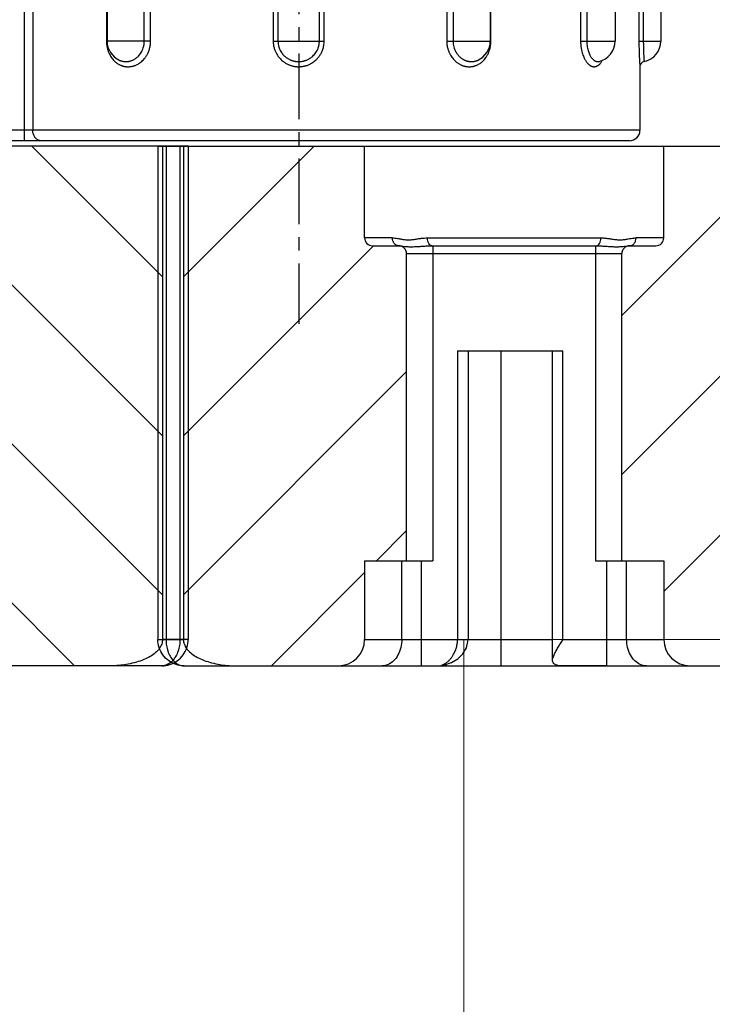
# Model space of a CAD drawing. Units: millimetres. Extents: x 47236 to 53478, y -10077 to -8242.
# Drawn here: x 48996 to 49009, y -8661 to -8643 of the extents above; entities that cross this region are included whole.
import ezdxf

# ---------------------------------------------------------------- set-up
doc = ezdxf.new("R2010")
doc.units = ezdxf.units.MM
doc.linetypes.add('CENTER', pattern=[2, 1.25, -0.25, 0.25, -0.25])
for name, color, linetype in [('02___PRT_ALL_AXES', 7, 'Continuous'), ('DIM', 7, 'Continuous'), ('中线心', 6, 'CENTER')]:
    doc.layers.add(name, color=color, linetype=linetype)
doc.layers.add('细实线', color=1, linetype='Continuous', lineweight=15)

# ---------------------------------------------------------------- blocks, each defined once
blk = doc.blocks.new('MP330-1')
at = {"color": 7, "linetype": 'Continuous'}
for p, q in [((7874.287600064157, -611.7562573389412), (7874.287600064157, -585.7562573389412)), ((7874.087600064157, -611.5562573314411), (7874.087600064157, -585.9562573389411)), ((7874.087600064157, -600.0361040845411), (7882.087600064157, -600.0361040845411)), ((7881.887600064158, -600.1919295547411), (7874.287600064157, -600.1919295547411)), ((7880.187600064157, -601.5946051038411), (7875.987600064157, -601.5946051038411)), ((7875.987600064157, -602.4360913922411), (7875.987600064157, -601.5946051038411)), ((7880.187600064157, -601.6062573389411), (7875.987600064157, -601.6062573389411)), ((7875.619566025657, -601.8495699599412), (7875.619162258357, -601.8505224446411)), ((7875.987596033758, -602.3154148468411), (7880.187608247357, -602.3154148468411)), ((7875.987600064157, -602.4360913922411), (7880.187600064157, -602.4360913922411)), ((7880.187600064157, -604.7704250038411), (7875.987600064157, -604.7704250038411)), ((7875.987600064157, -604.7704250038411), (7875.987600064157, -605.7420896740412)), ((7880.187604096657, -604.8616119959411), (7875.987591875757, -604.8616119959411)), ((7875.987596031758, -605.6509026819411), (7880.187608252557, -605.6509026819411)), ((7875.987600064157, -605.7420896740412), (7880.187600064157, -605.7420896740412)), ((7880.187604756557, -608.1970998310411), (7875.987591736557, -608.1970998310411)), ((7880.187600064157, -608.0764232856411), (7875.987600064157, -608.0764232856411)), ((7875.987600064157, -608.0764232856411), (7875.987600064157, -608.9179095740411)), ((7875.619172400957, -608.6620162476411), (7875.619652940357, -608.6631485877411)), ((7880.187600064157, -608.9062573389411), (7875.987600064157, -608.9062573389411)), ((7875.987600064157, -608.9179095740411), (7880.187600064157, -608.9179095740411)), ((7880.187600064157, -610.6267603795411), (7875.987600064157, -610.6267603795411)), ((7875.987600064157, -610.6267603795411), (7875.987600064157, -611.2854224635411)), ((7880.187604697658, -610.7445912953411), (7875.987591836857, -610.7445912953411)), ((7875.598282586257, -610.9772460999411), (7875.598397736358, -610.9777342356412)), ((7880.187600064157, -611.2854224635411), (7875.987600064157, -611.2854224635411)), ((7880.187600064157, -611.7380755207411), (7875.987600064157, -611.7380755207411)), ((7875.987600064157, -611.7380755207411), (7875.987600064157, -612.1562573389411)), ((7880.187604756557, -611.8214881081411), (7875.987591736557, -611.8214881081411)), ((7880.187600064157, -612.1562573389411), (7875.987600064157, -612.1562573389411))]:
    blk.add_line(p, q, dxfattribs=at)
for centre, radius, start, end in [((7875.987600064157, -602.0062573389412), 0.4, 90, 156.9142044242952), ((7875.987600064157, -608.5062573389412), 0.4, 203.1408463639073, 270), ((7875.987600064157, -610.8854224635411), 0.4, 193.3803233853029, 270), ((7874.287600064157, -611.5562573389411), 0.2, 180, 270), ((7875.497702117157, -611.8562573384411), 0.0999999997, 11.5369590156988, 89.99999993538334), ((7875.987600064157, -611.7562573389412), 0.4, 191.5866611229952, 270)]:
    blk.add_arc(centre, radius, start, end, dxfattribs=at)
for points, start_tangent, end_tangent in [([(7874.087600064157, -600.3477550250411), (7874.097388757057, -600.2996023158411), (7874.125796663658, -600.2561631134411), (7874.170043022958, -600.2216895662411), (7874.225796680357, -600.1995561923411), (7874.287600064157, -600.1919295547411)], (0, 1), (1, 0)), ([(7875.987600064157, -601.5946051038411), (7875.911560646658, -601.5994780817412), (7875.844888045957, -601.6120584375411), (7875.787184714957, -601.6298575356411), (7875.737824418157, -601.6509700917411), (7875.696004995857, -601.6739489552411), (7875.660736288957, -601.6978040912411), (7875.631086687958, -601.7218543426411), (7875.606230978257, -601.7456323636411), (7875.585466904658, -601.7688051871411), (7875.568226502657, -601.7910905166411), (7875.553975631357, -601.8123300382412), (7875.542308270157, -601.8323242708411), (7875.532905370857, -601.8508104473411), (7875.525297888657, -601.8679474284411), (7875.518956281558, -601.8843650588411), (7875.513499592957, -601.9007799426411), (7875.508828858858, -601.9174433056411), (7875.504968316757, -601.9342794083411), (7875.501905527757, -601.9513768899411), (7875.499657219258, -601.9687519483412), (7875.498256620457, -601.9862511523411), (7875.497710760657, -602.0037569624411), (7875.498012619757, -602.0212568965411), (7875.499161513158, -602.0387860233411), (7875.501148388657, -602.0562374534411), (7875.503957594758, -602.0735559316411), (7875.507731203057, -602.0913811267411), (7875.512891425357, -602.1108380671411), (7875.519964622257, -602.1325383644411), (7875.529359039458, -602.1562781202412), (7875.541465702458, -602.1817352985411), (7875.556890543457, -602.2089079026412), (7875.576343397157, -602.2376860966411), (7875.600521804457, -602.2676808114411), (7875.630280626057, -602.2984552414412), (7875.666671180657, -602.3294338388412), (7875.710879793157, -602.3597186451411), (7875.764157921557, -602.3879427832411), (7875.827578181057, -602.4120713183411), (7875.901947694058, -602.4293420509412), (7875.987600064157, -602.4360913922411)], (-0.9999999995304024, 3.064629488479547e-05), (0.9999999997825619, 2.085368891566187e-05)), ([(7875.619162267957, -601.8505224487411), (7875.617757456657, -601.853909252341), (7875.612684816057, -601.8672439216411), (7875.608319332957, -601.880578402141), (7875.604582773158, -601.8941143067411), (7875.601494273757, -601.9077910487412), (7875.599043411257, -601.9216842442411), (7875.597244665158, -601.9358022856411), (7875.596124797858, -601.9500154518411), (7875.595688618957, -601.9642261256411), (7875.595929643257, -601.9784302522411), (7875.596847668658, -601.9926630765411), (7875.598436742257, -602.0068420178411), (7875.600684654257, -602.0209167091411), (7875.603703019957, -602.0353956893412), (7875.607829162457, -602.051195290041), (7875.613485502457, -602.0688188469411), (7875.620999351857, -602.0881019208412), (7875.630682038757, -602.1087788598411), (7875.643017795757, -602.1308479438411), (7875.658575107157, -602.1542217147411), (7875.677911547858, -602.1785838359411), (7875.701710290958, -602.2035793144411), (7875.730812114357, -602.2287412472411), (7875.766165424857, -602.2533408196412), (7875.808771239157, -602.2762687261411), (7875.859486977857, -602.2958738988411), (7875.918957945258, -602.3099126438411), (7875.987596033758, -602.3154147926411)], (-0.3887155512070059, -0.9213578133655966), (0.9999999999604307, 8.895996295577461e-06)), ([(7875.987600064157, -604.7704250038411), (7875.911522266457, -604.7763106993411), (7875.844818004657, -604.7914903531412), (7875.787091415057, -604.8129292857411), (7875.737707081357, -604.8383073846411), (7875.695847450357, -604.8658780960411), (7875.660565524858, -604.8944136594412), (7875.630943543957, -604.9230696742411), (7875.606137414958, -604.9512928146411), (7875.585431542757, -604.9786973676411), (7875.568211801958, -605.0050234663411), (7875.553959472557, -605.0300867803411), (7875.542296117857, -605.0536184499412), (7875.532897726657, -605.0753272111411), (7875.525292349557, -605.0954171776411), (7875.518951440657, -605.114632941141), (7875.513495350658, -605.1338126214412), (7875.508825420057, -605.1532480437411), (7875.504965637358, -605.1728505672411), (7875.501903541957, -605.1927224387412), (7875.499655918057, -605.2128806388412), (7875.498255962657, -605.2331461480411), (7875.497710683057, -605.2533827780411), (7875.498013061258, -605.2735763304411), (7875.499162416757, -605.2937673700411), (7875.501149682257, -605.3138329984411), (7875.503959240457, -605.3337108139411), (7875.507733274058, -605.3541344252411), (7875.512894070957, -605.3763862112411), (7875.519967935157, -605.4011522546411), (7875.529363005257, -605.4281840003412), (7875.541470315257, -605.4571002050411), (7875.556895813057, -605.4878844107411), (7875.576349266157, -605.5203975756411), (7875.600528154458, -605.5541873506411), (7875.630287304757, -605.5887526298411), (7875.666677967757, -605.623442858641), (7875.710886366357, -605.6572557433411), (7875.764163831757, -605.6886791773411), (7875.827582837257, -605.7154753412411), (7875.901950396257, -605.7346175511411), (7875.987600064157, -605.7420896740412)], (-0.9999999990810531, 4.287066377055273e-05), (0.9999999997860487, 2.068581143683968e-05)), ([(7875.987591875757, -604.8616120210411), (7875.926666256357, -604.8664044124412), (7875.873316814957, -604.8787406530411), (7875.827147304257, -604.8961590661411), (7875.787649616557, -604.9167747117411), (7875.754170014758, -604.9391700222411), (7875.725950970357, -604.9623482150411), (7875.702258547757, -604.9856237976411), (7875.682417654557, -605.0085476165411), (7875.665856117657, -605.0308064169411), (7875.652082730957, -605.0521893167411), (7875.640682615257, -605.0725467646411), (7875.631353380957, -605.0916599372412), (7875.623836203757, -605.1092913919412), (7875.617753018857, -605.1256081385411), (7875.612680936557, -605.1412154983411), (7875.608315934157, -605.156795930741), (7875.604580018858, -605.1725836149411), (7875.601492126657, -605.1885076504411), (7875.599041820457, -605.2046552685412), (7875.597243623857, -605.2210347127411), (7875.596124272157, -605.2374946872411), (7875.595688556958, -605.2539221386411), (7875.595929995858, -605.2703126043411), (7875.596848391458, -605.2867068178412), (7875.598437778757, -605.3030097881411), (7875.600685972658, -605.3191644664411), (7875.603704678258, -605.3357540904411), (7875.607831280758, -605.3538232117411), (7875.613488156458, -605.3739366098412), (7875.621002529258, -605.3958937155411), (7875.630685734257, -605.4193802151411), (7875.643022017857, -605.4443826434411), (7875.658579810257, -605.4707900563411), (7875.677916637057, -605.4982346733411), (7875.701715644557, -605.5263092487411), (7875.730817556558, -605.5544860221411), (7875.766170697957, -605.5819514960411), (7875.808775984257, -605.6074784715411), (7875.859490722357, -605.6292513572411), (7875.918960129257, -605.6448113057411), (7875.987596031758, -605.6509026679411)], (-0.9999999999210322, 1.256725707940307e-05), (0.9999999999805634, 6.234845433049835e-06)), ([(7875.987600064157, -608.0764232856411), (7875.913067183657, -608.0815247492411), (7875.847523959457, -608.0947097254411), (7875.790604190957, -608.1133653242412), (7875.741715028457, -608.1354836474411), (7875.700106513057, -608.1595393751411), (7875.664894004357, -608.1844532142411), (7875.635209596957, -608.2094803907411), (7875.610242950457, -608.2341370149411), (7875.589303542058, -608.258090125141), (7875.571806929157, -608.281105618141), (7875.557243237157, -608.3030371969411), (7875.545229620358, -608.3236941360411), (7875.535469633557, -608.3428177170412), (7875.527568868557, -608.3604325207411), (7875.521029453457, -608.3770447134411), (7875.515428016257, -608.3933833746411), (7875.510580248258, -608.4098851981411), (7875.506494920157, -608.4265233374412), (7875.503174164157, -608.4433023003411), (7875.500614049457, -608.4603117952411), (7875.498846047957, -608.4774589967411), (7875.497889841958, -608.4945957133411), (7875.497742475157, -608.5116599938411), (7875.498398772557, -608.5286773575411), (7875.499859781357, -608.5456498300412), (7875.502105155358, -608.5624163703411), (7875.505152793858, -608.5791329014411), (7875.509228362257, -608.5966256837411), (7875.514788553557, -608.6158561360411), (7875.522306427357, -608.6371127818411), (7875.532123759957, -608.6600461384411), (7875.544649212157, -608.6844316177411), (7875.560495776657, -608.7102746640411), (7875.580321546257, -608.7373879378412)], (-0.9999999990114812, 4.446389111685957e-05), (0.6234852951057422, -0.7818350764623607)), ([(7875.987591736557, -608.1970999281411), (7875.927908185057, -608.2012530730411), (7875.875485976957, -608.2119680786411), (7875.829960694157, -608.2271249915411), (7875.790858180557, -608.2450926443411), (7875.757578765557, -608.2646328822411), (7875.729414740857, -608.2848694389411), (7875.705672021457, -608.3051976593412), (7875.685702457858, -608.3252247611412), (7875.668953904357, -608.3446803334411), (7875.654958930158, -608.3633743257411), (7875.643309665857, -608.3811881141411), (7875.633700106558, -608.3979665560411), (7875.625893478757, -608.4134988297411), (7875.619574031058, -608.4278053119411), (7875.614343240257, -608.4412978474411), (7875.609862209657, -608.4545696302412), (7875.605983866757, -608.4679747945411), (7875.602715715857, -608.4814898511411), (7875.600058693457, -608.4951222511411), (7875.598010190557, -608.5089438964411), (7875.596596062157, -608.5228742753411), (7875.595831727057, -608.5367894443411), (7875.595713914558, -608.5506408309411), (7875.596238192457, -608.5644556627411), (7875.597406079857, -608.5782399602411), (7875.599202513657, -608.5918653345411), (7875.601640866857, -608.6054479538411), (7875.604900417557, -608.6196553114411), (7875.609346401958, -608.6352711434411), (7875.615358933957, -608.6525360006411), (7875.619172423158, -608.6620162382411)], (-0.9999999998389896, 1.794495022301215e-05), (0.3887929109425758, -0.9213251719131518)), ([(7875.580321546257, -608.7373879378412), (7875.604789380057, -608.7653812538412), (7875.634734410357, -608.7938495481411), (7875.671162757857, -608.8222486740411), (7875.715199376457, -608.8497567519411), (7875.768016803857, -608.8751570273411), (7875.830599862157, -608.8966796745411), (7875.903691388157, -608.9119675465411), (7875.987600064157, -608.9179095740411)], (0.623485294990725, -0.7818350765540829), (0.9999999998478288, 1.744541841968039e-05)), ([(7875.987600064157, -610.6267603795411), (7875.912719452957, -610.6299786564412), (7875.846916293557, -610.6382775106412), (7875.789816957557, -610.6499783233411), (7875.740818399057, -610.6637907054411), (7875.699155907258, -610.6787407706411), (7875.663931079357, -610.6941461632412), (7875.634263951258, -610.7095428731411), (7875.609335491758, -610.7246347805411), (7875.588449267757, -610.7392225470411), (7875.571015306257, -610.7531709400411), (7875.556521547357, -610.7663979653411), (7875.544585488557, -610.7787930790411), (7875.534906240057, -610.7902105902411), (7875.527073432857, -610.8006937958411), (7875.520581593158, -610.8105706828411), (7875.515014127757, -610.8202814872411), (7875.510204250457, -610.8300644946411), (7875.506166238158, -610.8398927593411), (7875.502898886757, -610.8497777162411), (7875.500401862158, -610.8597645971411), (7875.498708090257, -610.8697877826411), (7875.497834438257, -610.8797645394411), (7875.497776999957, -610.8896676636411), (7875.498530720957, -610.8995014722411), (7875.500094102557, -610.9092611533412), (7875.502460584858, -610.9189162149411), (7875.505623518457, -610.9284536229411), (7875.509588605857, -610.9378887913412), (7875.514324748658, -610.9471542477411), (7875.519797439557, -610.9562101778411), (7875.526181017057, -610.9653116126411), (7875.533914371857, -610.9748933746412), (7875.543553360557, -610.9852813193411), (7875.555490639857, -610.9964451631411), (7875.569932350158, -611.0081410682411), (7875.574368139457, -611.0114198954411)], (-0.9999999994577299, 3.293236004305918e-05), (0.8097757623350259, -0.5867394777366934)), ([(7875.987591836857, -610.7445914374412), (7875.927627287258, -610.7472116329411), (7875.874996997857, -610.7539561015411), (7875.829328033057, -610.7634626786411), (7875.790138069957, -610.7746832151411), (7875.756815597757, -610.7868271265411), (7875.728641876357, -610.7993404295411), (7875.704913155657, -610.8118464150411), (7875.684974322558, -610.8241047255411), (7875.668268508058, -610.8359534667411), (7875.654323838858, -610.8472828689411), (7875.642730703357, -610.8580264512411), (7875.633183403857, -610.8680942463411), (7875.625441610658, -610.8773674894411), (7875.619176667657, -610.8858817739412), (7875.613984008257, -610.8939039269411), (7875.609530135057, -610.9017922245412), (7875.605682222657, -610.9097394641411), (7875.602452023957, -610.9177230413411), (7875.599837799958, -610.9257546052411), (7875.597840024658, -610.9338695579411), (7875.596485562757, -610.9420116006411), (7875.595787406857, -610.9501118590412), (7875.595741510757, -610.9581500586411), (7875.596343786758, -610.9661341140411), (7875.597593912457, -610.9740619284411), (7875.598282615258, -610.9772460932411)], (-0.9999999998364063, 1.808832610792254e-05), (0.2271951371838087, -0.9738492540634975)), ([(7875.574368139457, -611.0114198954411), (7875.587275433857, -611.0202761015411), (7875.608087905757, -611.0328006282411), (7875.621125813457, -611.0397573455411)], (0.8097757625349534, -0.5867394774607678), (0.890576391643539, -0.4548336955934266)), ([(7875.987600064157, -611.7380755207411), (7875.913067183657, -611.7384963586411), (7875.847523959457, -611.7395620305412), (7875.790604190957, -611.7410154879411), (7875.741715028457, -611.7426557965412), (7875.700106513057, -611.7443370853412), (7875.664894004357, -611.7459648602411), (7875.635209596957, -611.7474830279411), (7875.610242950457, -611.7488632805411), (7875.589303542058, -611.7500937136411), (7875.571806929157, -611.7511727897411), (7875.557243237157, -611.7521063550411), (7875.545229620358, -611.7529006434411), (7875.535469633557, -611.7535620308411), (7875.527568868557, -611.7541079984411), (7875.521029453457, -611.7545670463411), (7875.515428016257, -611.7549654030411), (7875.510580248258, -611.7553139986411), (7875.506494920157, -611.7556105331411), (7875.503174164157, -611.7558534341412), (7875.500614049457, -611.7560418376411), (7875.498846047957, -611.7561725277411), (7875.497889841958, -611.7562434075411), (7875.497742475157, -611.7562543435411), (7875.497717614758, -611.7562561892411)], (-0.9999999999112638, 1.33218808092066e-05), (0.07348276080023257, -0.9972964874425139)), ([(7875.987591736557, -611.8214882590411), (7875.927908185057, -611.8218307846411), (7875.875485976957, -611.8226968772411), (7875.829960694157, -611.8238776059411), (7875.790858180557, -611.8252100139412), (7875.757578765557, -611.8265756106412), (7875.729414740857, -611.8278977038411), (7875.705672021457, -611.8291307516411), (7875.685702457858, -611.8302517815412), (7875.668953904357, -611.8312511268412), (7875.654958930158, -611.8321275440411), (7875.643309665857, -611.8328857891411), (7875.633700106558, -611.8335309140411), (7875.625893478757, -611.8340680748411), (7875.619574031058, -611.8345114889411), (7875.614343240257, -611.8348843250411), (7875.609862209657, -611.8352079048411), (7875.605983866757, -611.8354910812411), (7875.602715715857, -611.8357319504411), (7875.600058693457, -611.835929291941), (7875.598010190557, -611.8360823646411), (7875.596596062157, -611.8361885050412), (7875.595831727057, -611.8362460338411), (7875.595713914558, -611.8362549112411), (7875.595694065957, -611.8362564074412)], (-0.9999999999054203, 1.375353360946111e-05), (0.5110869322681972, -0.859529026656275))]:
    blk.add_spline(points, degree=3, dxfattribs=dict(at, start_tangent=start_tangent, end_tangent=end_tangent))
at = {"layer": '02___PRT_ALL_AXES', "color": 7, "linetype": 'Continuous'}
blk.add_line((7875.497789160258, -611.7562573389412), (7874.287600064157, -611.7562573389412), dxfattribs=at)
at = {"layer": '中线心'}
blk.add_line((7885.750685219124, -605.2562573389412), (7870.600600791784, -605.2562573389412), dxfattribs=at)
blk = doc.blocks.new('MP331-1')
at = {"color": 7, "linetype": 'Continuous'}
for p, q in [((8024.78768014953, -529.0877827298752), (8024.78768014953, -538.4877827298753)), ((8024.78771731953, -529.0877827298752), (8038.57529991753, -529.0877827298752)), ((8024.94347013353, -529.0877827298752), (8024.94347013353, -538.4877827298753)), ((8025.27531664153, -529.0877827298752), (8025.27531664153, -538.4877827298753)), ((8028.72604991753, -530.8377827298752), (8028.72604991753, -529.0877827298752)), ((8034.426049917531, -530.8377827298752), (8034.426049917531, -529.0877827298752)), ((8029.25402298953, -530.8377827298752), (8028.72604991753, -530.8377827298752)), ((8029.92356967753, -530.8377827298752), (8033.22853015753, -530.8377827298752)), ((8034.426049917531, -530.8377827298752), (8033.89807684553, -530.8377827298752)), ((8028.876049917531, -530.9877827298753), (8029.37604991753, -530.9877827298753)), ((8030.01054232553, -530.9877827298753), (8033.14155750953, -530.9877827298753)), ((8030.02604991753, -530.9877827298753), (8030.02604991753, -536.9877827298753)), ((8033.12604991753, -530.9877827298753), (8033.12604991753, -536.9877827298753)), ((8033.77604991753, -530.9877827298753), (8034.27604991753, -530.9877827298753)), ((8029.52604991753, -536.9877827298753), (8029.52604991753, -531.1377827298753)), ((8029.52604991753, -531.1377827298753), (8033.62604991753, -531.1377827298753)), ((8033.62604991753, -536.9877827298753), (8033.62604991753, -531.1377827298753)), ((8030.49689371953, -532.9877827298752), (8030.49689371953, -538.4877827298753)), ((8030.49689371953, -532.9877827298752), (8032.50547278153, -532.9877827298752)), ((8030.69689371953, -532.9877827298752), (8030.69689371953, -538.4877827698753)), ((8031.32604991753, -538.9877827298752), (8031.32604991753, -532.9877827298752)), ((8032.30547278153, -538.8858070118753), (8032.30547278153, -532.9877827298752)), ((8032.50547278153, -538.4877827298753), (8032.50547278153, -532.9877827298752)), ((8028.72604991753, -536.9877827298753), (8028.72604991753, -538.4877827298753)), ((8028.72604991753, -536.9877827298753), (8030.02604991753, -536.9877827298753)), ((8029.43387813353, -538.4877827298753), (8029.43387813353, -536.9877827298753)), ((8029.80969774553, -538.9877827298752), (8029.80969774553, -536.9877827298753)), ((8033.12604991753, -536.9877827298753), (8034.426049917531, -536.9877827298753)), ((8033.34240209153, -538.9821257278753), (8033.34240209153, -536.9877827298753)), ((8033.71822170353, -538.4877827298753), (8033.71822170353, -536.9877827298753)), ((8034.426049917531, -536.9877827298753), (8034.426049917531, -538.4877827298753)), ((8024.78768014953, -538.4877827298753), (8025.27531664153, -538.4877827298753)), ((8028.72604991753, -538.4877827298753), (8032.30547278153, -538.4877827298753)), ((8030.69532423553, -538.5231453158754), (8030.69689356553, -538.4877951978752)), ((8032.50547278153, -538.4877827298753), (8034.426049917531, -538.4877827298753)), ((8025.28768019953, -538.9877827298752), (8026.20605073153, -538.9877827298752)), ((8026.21444603553, -538.9877827298752), (8054.02604991753, -538.9877827298752)), ((8032.40443648353, -538.9821257278753), (8033.34240209153, -538.9821257278753)), ((8033.34240209153, -538.9821257278753), (8033.86918477953, -538.9877827298752))]:
    blk.add_line(p, q, dxfattribs=at)
at = {"color": 2, "linetype": 'Continuous'}
for p, q in [((8027.76649155753, -529.0877827298752), (8025.27531664153, -531.5789576438752)), ((8036.85174632753, -529.0877827298752), (8033.62604991753, -532.3134791398753)), ((8038.57529991753, -530.3926473958753), (8033.62604991753, -535.3418973958752)), ((8028.89490981353, -530.9877827298753), (8025.27531664153, -534.6073759018752)), ((8029.52604991753, -533.3850608818752), (8025.27531664153, -537.6357941578752)), ((8037.47529991753, -534.5210656518752), (8034.426049917531, -537.5703156518753)), ((8029.52604991753, -536.4134791398753), (8028.95174632753, -536.9877827298753)), ((8028.72604991753, -537.2134791398753), (8026.95174632753, -538.9877827298752))]:
    blk.add_line(p, q, dxfattribs=at)
at = {"color": 7, "linetype": 'Continuous'}
blk.add_lwpolyline([(8030.12669796953, -538.9877827618752), (8030.23744920753, -538.9765032638753), (8030.380649185529, -538.9284529538753), (8030.50185536553, -538.8535482598753), (8030.59887218153, -538.7572952098752), (8030.66541658153, -538.6444059978753), (8030.69532423553, -538.5231453158754)], dxfattribs=at)
for centre, radius, start, end in [((8028.876049917531, -530.8377827298752), 0.15, 180, 270), ((8034.27604991753, -530.8377827298752), 0.15, 270, 0), ((8029.37604991753, -531.1377827298753), 0.15, 0, 90), ((8033.77604991753, -531.1377827298753), 0.15, 90, 180), ((8028.22604991753, -538.4877827298753), 0.5, 270, 0), ((8034.92604991753, -538.4877827298753), 0.5, 180, 270), ((8030.126049917531, -538.4877827298753), 0.5, 270, 288.9448180979034)]:
    blk.add_arc(centre, radius, start, end, dxfattribs=at)
for points, start_tangent, end_tangent in [([(8029.37623493353, -530.9877827298753), (8029.32946631153, -530.9763645858753), (8029.28981789153, -530.9438485478753), (8029.26332576153, -530.8951850398753), (8029.25402298953, -530.8377827298752)], (-1, 0), (-2.347666715091141e-07, 0.9999999999999725)), ([(8029.25402298953, -530.8377827298752), (8029.30475938153, -530.8408558138752), (8029.361063799531, -530.8491221518752), (8029.42371172753, -530.8602051258753), (8029.49406525753, -530.8700997298753), (8029.57226139353, -530.8734263838753), (8029.65256347753, -530.8676954598753), (8029.72607302753, -530.8574843798752), (8029.79533298353, -530.8473971118754), (8029.86131159753, -530.8403046698753), (8029.92356967753, -530.8377827298752)], (0.9999999999784616, -6.563300713458847e-06), (0.9999999999463531, 1.035826527574555e-05)), ([(8029.97725973953, -530.9763649498753), (8029.94904375553, -530.9438493998753), (8029.93019020953, -530.8951857978753), (8029.92356967753, -530.8377827298752)], (-0.8208318350612256, 0.5711699384158981), (1.306993886353118e-08, 1)), ([(8033.17484062553, -530.9763645838752), (8033.20305659953, -530.9438485438752), (8033.22190982553, -530.8951850338754), (8033.22853015753, -530.8377827298752)], (0.8208272684802227, 0.5711765010216164), (-3.528897837244163e-07, 0.9999999999999377)), ([(8033.22853015753, -530.8377827298752), (8033.29784919953, -530.8408767998752), (8033.36992570553, -530.8491862458753), (8033.44461329553, -530.8602684598752), (8033.52330640753, -530.8701939498753), (8033.60428458153, -530.8733979158753), (8033.67928501153, -530.8676679918752), (8033.74438336353, -530.8574196878753), (8033.80173236753, -530.8473185518752), (8033.85263005153, -530.8402901518754), (8033.89807684553, -530.8377827298752)], (0.999999999991397, -4.14804266962713e-06), (0.9999999998993391, 1.418879831497202e-05)), ([(8033.77586490353, -530.9877827298753), (8033.82263327353, -530.9763647178753), (8033.86228168953, -530.9438488778752), (8033.88877397953, -530.8951853558752), (8033.89807684553, -530.8377827298752)], (1, 0), (0, 1)), ([(8029.37623493353, -530.9877827298753), (8029.40308469353, -530.9893201918753), (8029.43824099553, -530.9934556918753), (8029.48513245153, -530.9990011258752), (8029.54807488753, -531.0039455978753), (8029.62897733753, -531.0056073658753), (8029.71948250153, -531.0027461498753), (8029.80347829353, -530.9976349018752), (8029.88008076753, -530.9925895638753), (8029.94920702353, -530.9890432778753), (8030.01054232153, -530.9877827298753)], (0.9999999999704777, -7.684054776171213e-06), (0.9999999999952746, 3.07425123526021e-06)), ([(8030.01054232153, -530.9877827298753), (8029.97725973953, -530.9763649498753)], (-1, 0), (-0.8208318521963897, 0.5711699137908476)), ([(8033.14155751353, -530.9877827298753), (8033.17484062553, -530.9763645838752)], (1, 0), (0.8208272680971108, 0.5711765015721793)), ([(8033.14155751353, -530.9877827298753), (8033.21012469353, -530.9893308198754), (8033.28633418153, -530.9934879038753), (8033.36974016353, -530.9990320158753), (8033.459752241531, -531.0039934158752), (8033.54923433153, -531.0055928998753), (8033.62412328153, -531.0027325638753), (8033.67979241753, -530.9976025638754), (8033.72104431353, -530.9925499098753), (8033.75202442153, -530.9890360198752), (8033.77586490353, -530.9877827298753)], (0.9999999999964736, -2.655743881561072e-06), (0.9999999999668934, 8.13714890700685e-06)), ([(8025.28768001753, -538.9877827298752), (8025.13382681753, -538.9635233778753), (8024.99433504953, -538.8926884918753), (8024.883048005529, -538.7815051518753), (8024.81198607753, -538.6417800938752), (8024.78768010753, -538.4877827298753)], (-0.9999999999999831, 1.841027029611068e-07), (0, 1)), ([(8024.94347013353, -538.4877827298753), (8024.95277862953, -538.6032759338754), (8024.978045591531, -538.7061902758753), (8025.02269286753, -538.8069000398754), (8025.09194615553, -538.8990735458752), (8025.18395697553, -538.9645415958753), (8025.28768004753, -538.9877827298752)], (0, -1), (0.9999999999999205, -3.990926026538398e-07)), ([(8025.27531664153, -538.4877827298753), (8025.29057828353, -538.5748033878754), (8025.33740155953, -538.6612152558753), (8025.413027475531, -538.7409909098752), (8025.51277874953, -538.8112545858753), (8025.63342462753, -538.8711803378753), (8025.77328387953, -538.9202071138753), (8025.93173578953, -538.9573443478753)], (0, -1), (0.9836774995766965, -0.1799404813446335)), ([(8029.43387813353, -538.4877827298753), (8029.41548421353, -538.6422912258753), (8029.36210297553, -538.7816753558753), (8029.27895974753, -538.8922912258753), (8029.174193169531, -538.9633109878753), (8029.05805852153, -538.9877827298752)], (0, -1), (-1, 0)), ([(8030.12694555153, -538.9877826758753), (8030.18430582553, -538.9797469438753), (8030.23674303553, -538.9589728778752), (8030.28391891353, -538.9294809478753), (8030.32584003753, -538.8940977158753), (8030.36291134153, -538.8544681698753), (8030.39501220753, -538.8122165718753), (8030.42212196353, -538.7687177538753), (8030.44446341753, -538.7248912418753), (8030.46232346353, -538.6814190018753), (8030.47598747153, -538.6389702158752), (8030.48578146553, -538.5982968258753), (8030.492186307531, -538.5598186598753), (8030.49575830153, -538.5231712598753), (8030.49689178753, -538.4878430238753)], (0.9999999999790644, -6.470807730474438e-06), (-0.0001084059646586401, 0.9999999941240734)), ([(8032.30505668553, -538.8869905838753), (8032.311739409531, -538.8451746438752), (8032.33567065753, -538.7800628458752), (8032.37108648953, -538.7095620678754), (8032.41346429753, -538.6358297798753), (8032.45934095753, -538.5610219998753), (8032.50547278153, -538.4877827298753)], (-0.00776506078545529, 0.999969851461032), (0.5345224828070703, 0.8451542553722163)), ([(8034.09404131353, -538.9877827298752), (8033.97790672153, -538.9633110118752), (8033.87314012953, -538.8922912658753), (8033.78999684953, -538.7816753338753), (8033.73661561153, -538.6422911718753), (8033.718221701531, -538.4877827298753)], (-1, 0), (0, 1)), ([(8025.93173578953, -538.9573443478753), (8026.07215786353, -538.9789843538753), (8026.21444603553, -538.9877827298752)], (0.9836774995602905, -0.1799404814343201), (1, 0)), ([(8032.332267701529, -538.9460402978752), (8032.30647976553, -538.9020590618752), (8032.30505668553, -538.8869905838753)], (-0.7977240356513625, 0.6030226885815358), (-0.007765070024096075, 0.9999698513892912)), ([(8032.40443648353, -538.9821257278753), (8032.37963478153, -538.9736695018753), (8032.35550604953, -538.9615758658753), (8032.332267701529, -538.9460402978752)], (-0.9671642586261882, 0.2541521135777863), (-0.79772402940725, 0.6030226968417199))]:
    blk.add_spline(points, degree=3, dxfattribs=dict(at, start_tangent=start_tangent, end_tangent=end_tangent))

msp = doc.modelspace()

# ---------------------------------------------------------------- linework, layer by layer
at = {"layer": '细实线', "color": 0}
msp.add_lwpolyline([(49004.32228657086, -8654.458113928142), (49004.32229618521, -10047.92427515064), (49028.51852613641, -10047.92427515064), (49028.51851652206, -8654.458113928142)], close=True, dxfattribs=at)

# ---------------------------------------------------------------- block references
at = {"layer": 'DIM', "color": 0, "xscale": -1}
msp.add_blockref('MP331-1', (57023.85743148016, -8115.97034325331), dxfattribs=at)
at = {"layer": 'DIM', "color": 0}
msp.add_blockref('MP331-1', (40973.70533164519, -8115.97034325331), dxfattribs=at)
at = {"layer": 'DIM', "color": 0, "rotation": 90}
msp.add_blockref('MP330-1', (48395.91966552268, -16519.04572604734), dxfattribs=at)

doc.saveas('drawing.dxf')
